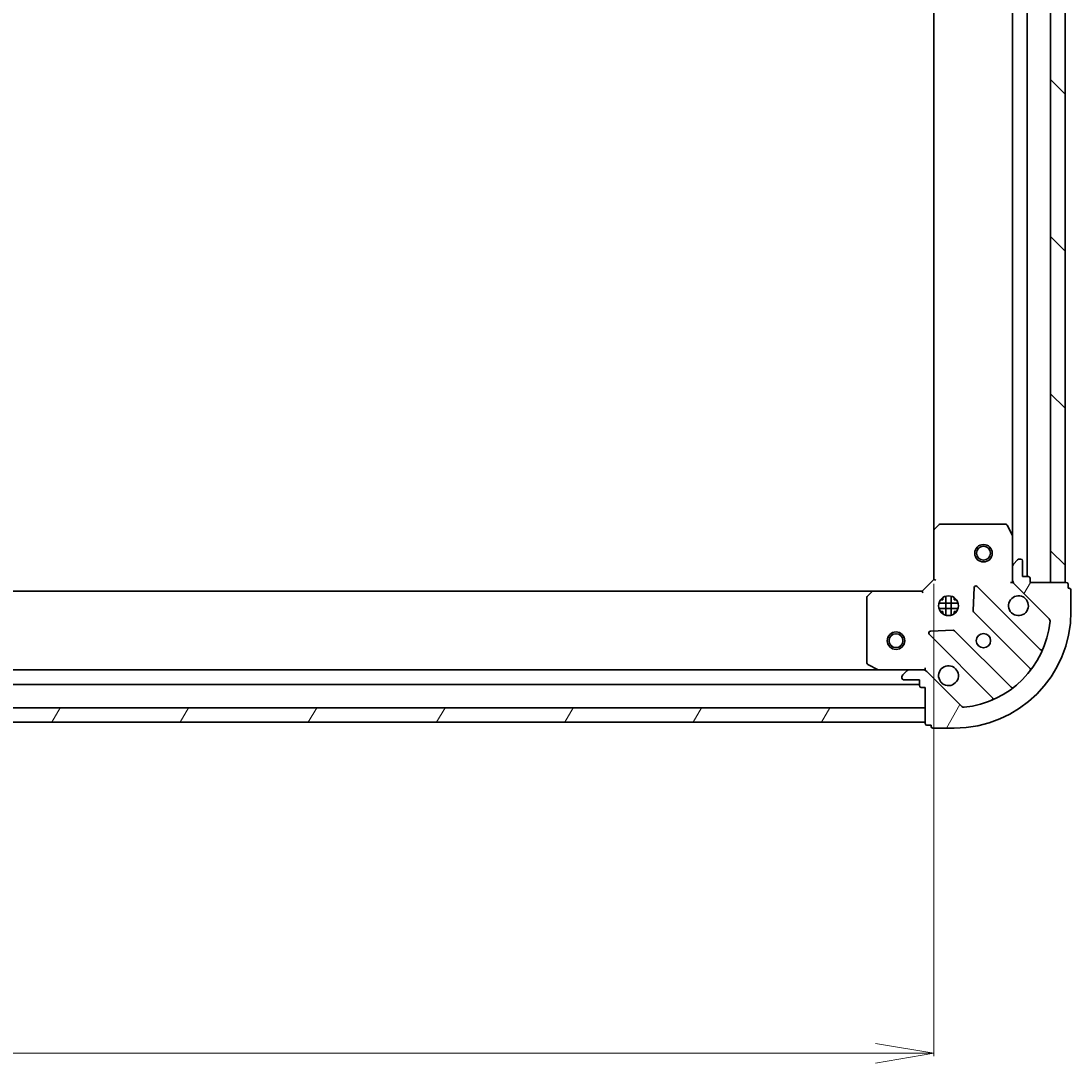
# Model space of a CAD drawing. Units: millimetres. Extents: x 7 to 7682, y 4 to 1690.
# Drawn here: x 2081 to 2261, y 322 to 501 of the extents above; entities that cross this region are included whole.
import ezdxf

# ---------------------------------------------------------------- set-up
doc = ezdxf.new("R2010")
doc.units = ezdxf.units.MM
doc.header["$LTSCALE"] = 0.5
doc.layers.get('Defpoints').update_dxf_attribs({"lineweight": 25})
for name, color, linetype, lineweight in [('Dimension (ISO)', 7, 'Continuous', 18), ('Hatch (ISO)', 1, 'Continuous', 18), ('Visible (ISO)', 7, 'Continuous', 35)]:
    doc.layers.add(name, color=color, linetype=linetype, lineweight=lineweight)
doc.styles.add('Note Text (TK)', font='MS PGothic.ttf')
doc.dimstyles.new('Default - Method 1b (TK)', dxfattribs={"dimscale": 0.5, "dimtxt": 2.5, "dimasz": 2.5, "dimexe": 1, "dimexo": 1.5, "dimgap": 1, "dimtad": 1, "dimdsep": 46, "dimtxsty": 'Note Text (TK)', "dimblk": 'OPEN', "dimcen": 0.09, "dimdle": 5, "dimclrd": 100, "dimclre": 100, "dimclrt": 7, "dimadec": 1, "dimazin": 1, "dimtfac": 1, "dimtmove": 0, "dimatfit": 3, "dimldrblk": 'OPEN', "dimfxl": 1, "dimtolj": 1, "dimlwd": -1, "dimlwe": -1, "dimarcsym": 0})
pattern_1 = [(60, (125.75, -44), (-16.49778, 9.525), [])]

# ---------------------------------------------------------------- blocks, each defined once
blk = doc.blocks.new('_Open')
at = {"color": 0, "linetype": 'ByBlock', "lineweight": -2}
for p, q in [((-1, 0.167), (0, 0)), ((-1, -0.167), (0, 0)), ((0, 0), (-1, 0))]:
    blk.add_line(p, q, dxfattribs=at)
blk = doc.blocks.new('*D42')
at = {"layer": 'Defpoints', "color": 0}
for p in [(1854.98, 405.18), (2237.98, 405.18), (2237.98, 323.92)]:
    blk.add_point(p, dxfattribs=at)
at = {"layer": 'Dimension (ISO)', "color": 100}
for p, q in [((1854.98, 404.43), (1854.98, 323.42)), ((2237.98, 404.43), (2237.98, 323.42)), ((1864.98, 323.92), (2227.98, 323.92))]:
    blk.add_line(p, q, dxfattribs=at)
at = {"layer": 'Dimension (ISO)', "color": 100, "xscale": 10, "yscale": 10, "zscale": 10, "rotation": 180}
blk.add_blockref('_Open', (1854.98, 323.92), dxfattribs=at)
at = {"layer": 'Dimension (ISO)', "color": 100, "xscale": 10, "yscale": 10, "zscale": 10}
blk.add_blockref('_Open', (2237.98, 323.92), dxfattribs=at)
at = {"layer": 'Dimension (ISO)', "color": 7, "insert": (2031.29, 334.39), "char_height": 1.25, "attachment_point": 4, "style": 'Note Text (TK)'}
blk.add_mtext('\\A1;\\fMS PGothic|b0|i0;{\\H14.9400;383}', dxfattribs=at)

msp = doc.modelspace()

# ---------------------------------------------------------------- hatches: boundary and pattern name
at = {"layer": 'Hatch (ISO)'}
h = msp.add_hatch(dxfattribs=at)
h.set_pattern_fill('ANSI31', color=256, scale=152.4, angle=90.00021, style=0)
h.set_pattern_definition([(135.0002, (125.75, -44), (-13.47033, -13.47043), [])])
h.paths.add_polyline_path([(2260.4838, 654.6825), (2257.9838, 654.6825), (2257.9838, 404.6825), (2260.4838, 404.6825)])
h = msp.add_hatch(dxfattribs=at)
h.set_pattern_fill('ANSI31', color=256, scale=152.4, angle=14.999978, style=0)
h.set_pattern_definition(pattern_1)
edge = h.paths.add_edge_path()
edge.add_ellipse((2236.0696, 388.6825), major_axis=(-0.7071, 0.7071), ratio=1, start_angle=270, end_angle=315)
edge.add_line((2236.0696, 389.6825), (2233.6909, 389.6825))
edge.add_ellipse((2233.6909, 389.1825), major_axis=(-0.5, 0), ratio=1, start_angle=270, end_angle=315)
edge.add_line((2233.3374, 389.536), (2232.6303, 388.8289))
edge.add_ellipse((2232.9838, 388.4754), major_axis=(-0.3536, -0.3536), ratio=1, start_angle=270, end_angle=315)
edge.add_line((2232.4838, 388.4754), (2232.4838, 388.2825))
edge.add_ellipse((2232.7838, 388.2825), major_axis=(0, -0.3), ratio=1, start_angle=270, end_angle=360)
edge.add_line((2232.7838, 387.9825), (2235.4838, 387.9825))
edge.add_line((2235.4838, 387.9825), (2235.4838, 386.9825))
edge.add_ellipse((2235.7838, 386.9825), major_axis=(0, -0.3), ratio=1, start_angle=270, end_angle=360)
edge.add_line((2235.7838, 386.6825), (2236.4838, 386.6825))
edge.add_line((2236.4838, 386.6825), (2236.4838, 380.4825))
edge.add_ellipse((2236.7838, 380.4825), major_axis=(0, -0.3), ratio=1, start_angle=270, end_angle=360)
edge.add_line((2236.7838, 380.1825), (2237.4838, 380.1825))
edge.add_line((2237.4838, 380.1825), (2237.4838, 379.9825))
edge.add_ellipse((2237.7838, 379.9825), major_axis=(0, -0.3), ratio=1, start_angle=270, end_angle=360)
edge.add_line((2237.7838, 379.6825), (2241.4838, 379.6825))
edge.add_ellipse((2241.4838, 399.6825), major_axis=(20, 0), ratio=1, start_angle=270, end_angle=360)
edge.add_line((2261.4838, 399.6825), (2261.4838, 403.3825))
edge.add_ellipse((2261.1838, 403.3825), major_axis=(0, 0.3), ratio=1, start_angle=270, end_angle=360)
edge.add_line((2261.1838, 403.6825), (2260.9838, 403.6825))
edge.add_line((2260.9838, 403.6825), (2260.9838, 404.3825))
edge.add_ellipse((2260.6838, 404.3825), major_axis=(0, 0.3), ratio=1, start_angle=270, end_angle=360)
edge.add_line((2260.6838, 404.6825), (2254.4838, 404.6825))
edge.add_line((2254.4838, 404.6825), (2254.4838, 405.3825))
edge.add_ellipse((2254.1838, 405.3825), major_axis=(0, 0.3), ratio=1, start_angle=270, end_angle=360)
edge.add_line((2254.1838, 405.6825), (2253.1838, 405.6825))
edge.add_line((2253.1838, 405.6825), (2253.1838, 408.3825))
edge.add_ellipse((2252.8838, 408.3825), major_axis=(0, 0.3), ratio=1, start_angle=270, end_angle=360)
edge.add_line((2252.8838, 408.6825), (2252.6909, 408.6825))
edge.add_ellipse((2252.6909, 408.1825), major_axis=(-0.5, 0), ratio=1, start_angle=270, end_angle=315)
edge.add_line((2252.3374, 408.536), (2251.6303, 407.8289))
edge.add_ellipse((2251.9838, 407.4754), major_axis=(-0.3536, -0.3536), ratio=1, start_angle=270, end_angle=315)
edge.add_line((2251.4838, 407.4754), (2251.4838, 405.0967))
edge.add_ellipse((2252.4838, 405.0967), major_axis=(0, -1), ratio=1, start_angle=270, end_angle=315)
edge.add_line((2251.7767, 404.3896), (2257.7547, 398.4116))
edge.add_ellipse((2257.4012, 398.058), major_axis=(0.3536, -0.3536), ratio=1, start_angle=39.172893, end_angle=90, ccw=False)
edge.add_ellipse((2241.4838, 399.6825), major_axis=(-1.6752, -16.4147), ratio=1, start_angle=11.654213, end_angle=90, ccw=False)
edge.add_ellipse((2243.1083, 383.7651), major_axis=(-0.4974, -0.0508), ratio=1, start_angle=39.172893, end_angle=90, ccw=False)
edge.add_line((2242.7547, 383.4116), (2236.7767, 389.3896))
h = msp.add_hatch(dxfattribs=at)
h.set_pattern_fill('ANSI31', color=256, scale=152.4, angle=14.999978, style=0)
h.set_pattern_definition(pattern_1)
h.paths.add_polyline_path([(2236.4838, 380.6825), (2236.4838, 383.1825), (1856.4838, 383.1825), (1856.4838, 380.6825)])

# ---------------------------------------------------------------- linework, layer by layer
at = {"layer": 'Visible (ISO)'}
for p, q in [((2253.9838, 405.6825), (2253.9838, 653.6825)), ((2257.9838, 654.6825), (2257.9838, 404.6825)), ((2260.4838, 404.6825), (2260.4838, 654.6825)), ((2251.4838, 646.7533), (2251.4838, 412.6116)), ((2237.9838, 645.7459), (2237.9838, 413.6191)), ((2238.8974, 414.6018), (2238.0792, 413.8384)), ((2250.2984, 414.6825), (2239.1021, 414.6825)), ((2251.4522, 412.7458), (2250.5668, 414.5166)), ((2237.9838, 413.6191), (2237.9838, 405.1825)), ((2251.4838, 407.4754), (2251.4838, 412.6116)), ((2251.4838, 407.4754), (2251.4838, 405.0967)), ((2252.3374, 408.536), (2251.6303, 407.8289)), ((2252.8838, 408.6825), (2252.6909, 408.6825)), ((2253.1838, 405.6825), (2253.1838, 408.3825)), ((2237.9838, 405.1825), (2235.9838, 403.1825)), ((2237.9838, 405.1825), (2238.2838, 405.0582)), ((2254.1838, 405.6825), (2253.1838, 405.6825)), ((2254.4838, 404.6825), (2254.4838, 405.3825)), ((2244.8612, 403.7942), (2244.6896, 399.8646)), ((2256.1964, 393.1699), (2245.373, 403.9933)), ((2251.1336, 404.6825), (2251.4838, 404.6825)), ((2251.4838, 404.6825), (2251.4838, 405.0966)), ((2251.5737, 404.6825), (2251.4838, 404.6825)), ((2251.7767, 404.3896), (2257.7547, 398.4116)), ((2260.6838, 404.6825), (2254.4838, 404.6825)), ((2257.9838, 404.6825), (2260.4838, 404.6825)), ((2260.9838, 403.6825), (2260.9838, 404.3825)), ((2261.1838, 403.6825), (2260.9838, 403.6825)), ((2261.4838, 399.6825), (2261.4838, 403.3825)), ((2227.5472, 403.1825), (1865.4204, 403.1825)), ((2226.4838, 402.0642), (2226.4838, 390.8679)), ((2227.3279, 403.0871), (2226.5645, 402.2689)), ((2235.9838, 403.1825), (2227.5472, 403.1825)), ((2236.1081, 402.8825), (2235.9838, 403.1825)), ((2239.1091, 401.6825), (2239.4838, 401.6825)), ((2239.4838, 402.0572), (2239.4838, 401.6825)), ((2240.0338, 399.0431), (2240.0338, 402.3218)), ((2240.9338, 399.0431), (2240.9338, 402.3218)), ((2241.4838, 402.0572), (2241.4838, 401.6825)), ((2241.4838, 401.6825), (2241.8586, 401.6825)), ((2242.1232, 401.1325), (2238.8445, 401.1325)), ((2242.1232, 400.2325), (2238.8445, 400.2325)), ((2239.1091, 399.6825), (2239.4838, 399.6825)), ((2239.4838, 399.6825), (2239.4838, 399.3077)), ((2241.4838, 399.6825), (2241.8586, 399.6825)), ((2241.4838, 399.6825), (2241.4838, 399.3077)), ((2244.7772, 399.6394), (2254.4766, 389.9399)), ((2241.3017, 396.4767), (2237.3721, 396.3051)), ((2251.2264, 386.6897), (2241.5269, 396.3891)), ((2237.173, 395.7933), (2247.9964, 384.9699)), ((2228.5547, 389.6825), (1864.413, 389.6825)), ((2226.6497, 390.5995), (2228.4205, 389.7141)), ((2228.5547, 389.6825), (2233.6909, 389.6825)), ((2233.3374, 389.536), (2232.6303, 388.8289)), ((2236.0696, 389.6825), (2233.6909, 389.6825)), ((2236.0697, 389.6825), (2236.4838, 389.6825)), ((2236.4838, 389.6825), (2236.4838, 390.0327)), ((2236.4838, 389.6825), (2236.4838, 389.5926)), ((2242.7547, 383.4116), (2236.7767, 389.3896)), ((1857.4838, 387.1825), (2235.4838, 387.1825)), ((2232.4838, 388.4754), (2232.4838, 388.2825)), ((2232.7838, 387.9825), (2235.4838, 387.9825)), ((2235.4838, 387.9825), (2235.4838, 386.9825)), ((2235.7838, 386.6825), (2236.4838, 386.6825)), ((2236.4838, 386.6825), (2236.4838, 380.4825)), ((2236.4838, 383.1825), (1856.4838, 383.1825)), ((2236.4838, 380.6825), (2236.4838, 383.1825)), ((1856.4838, 380.6825), (2236.4838, 380.6825)), ((2236.7838, 380.1825), (2237.4838, 380.1825)), ((2237.4838, 380.1825), (2237.4838, 379.9825)), ((2237.7838, 379.6825), (2241.4838, 379.6825))]:
    msp.add_line(p, q, dxfattribs=at)
for centre, radius in [((2246.4838, 409.6825), 1.5), ((2246.4838, 409.6825), 1.1933), ((2240.4838, 400.6825), 1.7), ((2231.4838, 394.6825), 1.5), ((2231.4838, 394.6825), 1.1933), ((2246.4838, 394.6825), 1.2295)]:
    msp.add_circle(centre, radius, dxfattribs=at)
for centre, radius, start, end in [((2239.1021, 414.3825), 0.3, 90, 133.014857), ((2250.2984, 414.3825), 0.3, 26.565051, 90), ((2238.2838, 413.6191), 0.3, 133.014857, 180), ((2251.1838, 412.6116), 0.3, 0, 26.565051), ((2251.9838, 407.4754), 0.5, 135, 180), ((2252.6909, 408.1825), 0.5, 90, 135), ((2252.8838, 408.3825), 0.3, 0, 90), ((2254.1838, 405.3825), 0.3, 0, 90), ((2245.1609, 403.7811), 0.3, 45, 177.5), ((2252.4838, 405.0967), 1, 180, 225), ((2260.6838, 404.3825), 0.3, 0, 90), ((2261.1838, 403.3825), 0.3, 0, 90), ((2226.7838, 402.0642), 0.3, 136.985143, 180), ((2227.5472, 402.8825), 0.3, 90, 136.985143), ((2252.4838, 400.6825), 1.7, 62.499829, 27.500171), ((2244.9893, 399.8515), 0.3, 177.5, 225), ((2241.4838, 399.6825), 20, 270, 0), ((2241.4838, 399.6825), 16.5, 275.827107, 354.172893), ((2257.4012, 398.058), 0.5, 354.172893, 45), ((2237.3851, 396.0054), 0.3, 92.5, 225), ((2241.3148, 396.177), 0.3, 45, 92.5), ((2256.4085, 393.3821), 0.3, 225, 337.113142), ((2226.7838, 390.8679), 0.3, 180, 243.434949), ((2228.5547, 389.9825), 0.3, 243.434949, 270), ((2233.6909, 389.1825), 0.5, 90, 135), ((2236.0696, 388.6825), 1, 45, 90), ((2240.4838, 388.6825), 1.7, 242.499829, 207.500171), ((2254.2645, 389.7278), 0.3, 322.0855, 45), ((2232.9838, 388.4754), 0.5, 135, 180), ((2232.7838, 388.2825), 0.3, 180, 270), ((2235.7838, 386.9825), 0.3, 180, 270), ((2251.4385, 386.9018), 0.3, 225, 307.9145), ((2247.7842, 384.7578), 0.3, 292.886858, 45), ((2243.1083, 383.7651), 0.5, 225, 275.827107), ((2236.7838, 380.4825), 0.3, 180, 270), ((2237.7838, 379.9825), 0.3, 180, 270)]:
    msp.add_arc(centre, radius, start, end, dxfattribs=at)
for points in [[(2253.2688, 402.1904), (2253.4236, 402.1098), (2253.5671, 402.0034), (2253.8048, 401.7657), (2253.9112, 401.6222), (2253.9918, 401.4674)], [(2239.6989, 387.1745), (2239.5441, 387.2551), (2239.4006, 387.3615), (2239.1629, 387.5992), (2239.0565, 387.7427), (2238.9759, 387.8975)]]:
    msp.add_open_spline(points, degree=3, knots=[0.278912594, 0.278912594, 0.278912594, 0.278912594, 0.329334696, 0.329334696, 0.379756799, 0.379756799, 0.379756799, 0.379756799], dxfattribs=at)

# ---------------------------------------------------------------- dimensions: what is measured, and where the dimension line sits
at = {"layer": 'Dimension (ISO)', "color": 100}
dim = msp.add_linear_dim(base=(2237.9838, 323.9194), p1=(1854.9838, 405.1825), p2=(2237.9838, 405.1825), angle=180, text='\\fMS PGothic|b0|i0;{\\H14.9400;<>}', dimstyle='Default - Method 1b (TK)', override={"dimasz": 20, "dimgap": 6, "dimdec": 0, "dimtol": 0, "dimlim": 0, "dimtp": 0, "dimtm": 0, "dimtdec": 0, "dimtofl": 0, "dimatfit": 1}, dxfattribs=at)
dim.commit()
dim.dimension.update_dxf_attribs({"geometry": '*D42', "text_midpoint": (2046.4838, 323.9194), "dimtype": 160})

doc.saveas('drawing.dxf')
